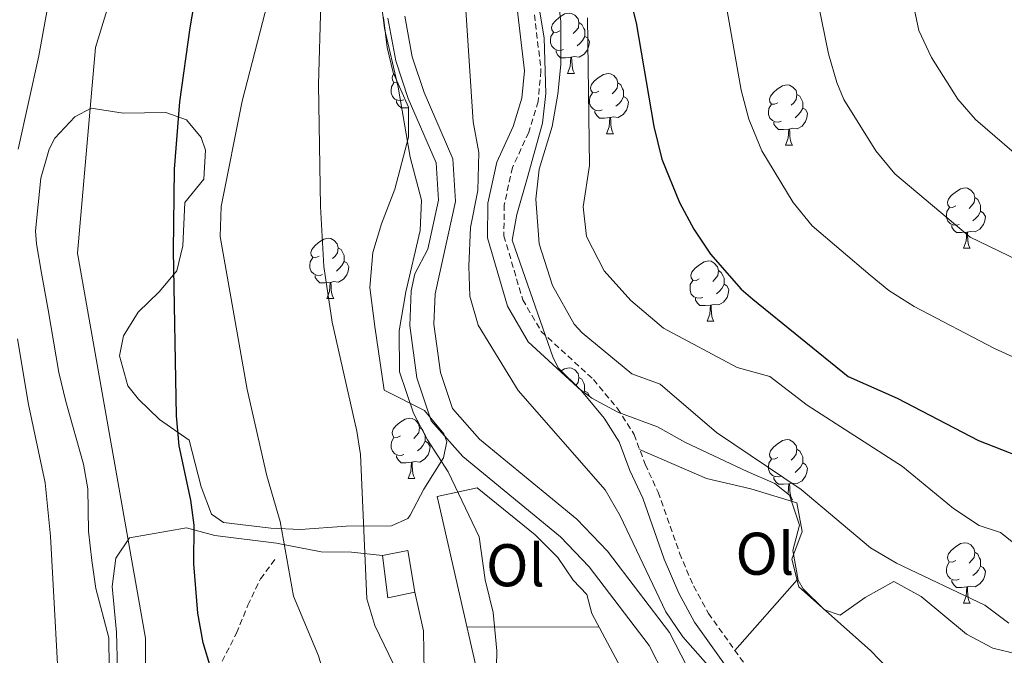
# Model space of a CAD drawing. Units: metres. Extents: x 552005 to 556483, y 4725922 to 4728927.
# Drawn here: x 554215 to 554379, y 4727711 to 4727816 of the extents above; entities that cross this region are included whole.
import ezdxf
from ezdxf.enums import TextEntityAlignment as Align

# ---------------------------------------------------------------- set-up
doc = ezdxf.new("R2010")
doc.units = ezdxf.units.M
doc.header["$MEASUREMENT"] = 0
doc.linetypes.add('TRAZOSX2', pattern=[1.5, 1, -0.5])
for name, color, linetype, lineweight in [('Level 11', 142, 'TRAZOSX2', 13), ('Level 15', 1, 'Continuous', 0), ('Level 21', 19, 'Continuous', 0), ('Level 35', 92, 'Continuous', 0), ('Level 36', 19, 'Continuous', 40), ('Level 37', 92, 'Continuous', 0), ('Level 4', 36, 'Continuous', 30), ('Level 5', 36, 'Continuous', 0), ('Level 51', 144, 'Continuous', 13), ('Level 52', 1, 'Continuous', 13)]:
    doc.layers.add(name, color=color, linetype=linetype, lineweight=lineweight)
doc.styles.add('Arial', font='ARIAL.TTF', dxfattribs={"height": 0.2})

msp = doc.modelspace()

# ---------------------------------------------------------------- linework, layer by layer
at = {"layer": 'Level 11', "color": 142, "linetype": 'Continuous', "lineweight": 13}
for points in [[(554276.67, 4727816.49, 584.16), (554277.98, 4727809.37, 583.94), (554280.04, 4727803.15, 583.7), (554284.66, 4727792.44, 583.26), (554285.08, 4727786.2, 583.04), (554283.28, 4727778.09, 583.08), (554281.15, 4727773.98, 583.1), (554280.53, 4727771.14, 583.12), (554280.3, 4727765.4, 583.08), (554281.47, 4727756.68, 582.86), (554283.85, 4727749.55, 582.64), (554289.12, 4727743.58, 582.36), (554305.34, 4727730.26, 581.82), (554310.1, 4727725.23, 581.88), (554320.07, 4727712.16, 581.74), (554322.69, 4727707.08, 581.64)], [(554279.47, 4727816.79, 584.16), (554280.71, 4727810.07, 583.94), (554282.67, 4727804.15, 583.7), (554287.43, 4727793.11, 583.26), (554287.91, 4727785.99, 583.04), (554284.51, 4727770.63, 583.12), (554284.31, 4727765.59, 583.08), (554285.39, 4727757.59, 582.86), (554287.39, 4727751.59, 582.64), (554291.91, 4727746.47, 582.36), (554308.07, 4727733.19, 581.82), (554313.15, 4727727.83, 581.88), (554323.47, 4727714.31, 581.74), (554326.35, 4727708.71, 581.64)]]:
    msp.add_polyline3d(points, dxfattribs=at)
at = {"layer": 'Level 15', "color": 1, "linetype": 'Continuous', "lineweight": 0}
msp.add_polyline3d([(554275.75, 4727727.11, 589), (554279.95, 4727727.99, 587.75), (554281.15, 4727721.03, 587.99), (554276.63, 4727720.07, 589.15), (554275.75, 4727727.11, 589)], dxfattribs=at)
at = {"layer": 'Level 21', "color": 19, "linetype": 'Continuous', "lineweight": 0}
msp.add_polyline3d([(554345.93, 4727632.58, 584.67), (554346.93, 4727645.13, 584.81), (554346.85, 4727657.8, 585.07), (554346.58, 4727682.21, 584.95), (554345.32, 4727687.52, 585.09), (554343.53, 4727692.47, 585.13), (554340.66, 4727697.82, 585.19), (554327.63, 4727716.06, 585.69), (554325.01, 4727720.88, 585.79), (554322.6, 4727726.52, 585.91), (554319.05, 4727736.64, 586.05), (554316.9, 4727741.25, 586.37), (554315.13, 4727746.04, 586.63), (554312.62, 4727749.97, 586.85), (554308.84, 4727754.5, 587.33), (554299.99, 4727762.66, 587.59), (554296.54, 4727768.58, 587.59), (554293.21, 4727779.93, 587.53), (554293.26, 4727785.74, 587.73), (554294.78, 4727792.55, 587.99), (554297.51, 4727798.48, 588.27), (554298.93, 4727803.16, 588.51), (554299.36, 4727807.72, 588.71), (554298.17, 4727818.1, 588.79)], dxfattribs=at)
at = {"layer": 'Level 21', "color": 19, "linetype": 'TRAZOSX2', "lineweight": 0}
for points in [[(554300.87, 4727818.55, 588.79), (554302.11, 4727807.75, 588.71), (554301.63, 4727802.63, 588.51), (554300.07, 4727797.51, 588.27), (554297.39, 4727791.67, 587.99), (554295.99, 4727785.43, 587.73), (554295.95, 4727780.31, 587.53), (554299.07, 4727769.67, 587.59), (554302.15, 4727764.39, 587.59), (554310.83, 4727756.39, 587.33), (554314.83, 4727751.59, 586.85), (554317.59, 4727747.27, 586.63), (554319.43, 4727742.31, 586.37), (554321.59, 4727737.67, 586.05), (554325.15, 4727727.51, 585.91), (554327.47, 4727722.07, 585.79), (554329.95, 4727717.51, 585.69), (554342.99, 4727699.27, 585.19), (554346.03, 4727693.59, 585.13), (554347.95, 4727688.31, 585.09), (554349.31, 4727682.55, 584.95), (554349.59, 4727657.83, 585.07), (554349.67, 4727645.03, 584.81), (554348.67, 4727632.47, 584.67)], [(554223.01, 4727641.35, 602.8), (554224.47, 4727649.75, 603.72), (554226.15, 4727662.55, 606.16), (554227.43, 4727667.35, 606.32), (554229.33, 4727671.95, 606.85), (554230.67, 4727675.11, 606.84), (554235.19, 4727681.75, 606.3), (554241.94, 4727693.59, 604.95), (554242.95, 4727695.43, 604.58), (554247.03, 4727705.59, 602.08), (554251.51, 4727714.23, 600.3), (554253.36, 4727718.85, 599.52), (554255.47, 4727723.24, 598.45), (554257.87, 4727726.47, 597.1)]]:
    msp.add_polyline3d(points, dxfattribs=at)
at = {"layer": 'Level 35', "color": 92, "linetype": 'Continuous', "lineweight": 0, "ltscale": 0.5}
for points in [[(554297.31, 4727779.59, 593.63), (554298.11, 4727783.83, 593.57), (554299.95, 4727790.23, 595.39), (554302.35, 4727799.03, 596.37), (554302.92, 4727803.98, 596.94), (554302.63, 4727813.22, 597.71), (554301.03, 4727822.79, 597.27)], [(554275.91, 4727816.6, 593.57), (554276.56, 4727811.62, 593.12), (554277.51, 4727807.43, 592.65), (554280.11, 4727801.67, 592.17), (554280.06, 4727796.67, 592.17), (554277.83, 4727788.07, 593.01), (554275.59, 4727782.31, 593.33), (554274.16, 4727777.52, 593.22), (554273.67, 4727771.72, 592.83), (554274.47, 4727765.19, 592.41), (554276.03, 4727754.63, 592.37), (554282.75, 4727751.27, 592.43), (554285.96, 4727747.38, 591.55), (554286.43, 4727746.07, 591.27), (554285.91, 4727743.35, 591.01), (554282.63, 4727738.15, 592.25), (554280.34, 4727733.83, 593.18), (554279.95, 4727733.27, 593.31), (554277.23, 4727732.07, 594.01), (554269.71, 4727731.99, 595.29), (554262.11, 4727731.43, 596.67), (554257.18, 4727731.67, 597.47), (554249.35, 4727732.64, 598.26), (554247.35, 4727733.99, 598.61), (554245.6, 4727738.55, 599.78), (554243.59, 4727746.31, 601.75), (554238.67, 4727749.75, 603.55), (554235.18, 4727753.11, 604.68), (554233.43, 4727755.35, 605.21), (554232.02, 4727760.34, 605.91), (554232.71, 4727763.67, 605.87), (554235.15, 4727767.59, 604.95), (554238.62, 4727770.95, 603.59), (554241.59, 4727774.47, 602.39), (554242.55, 4727778.63, 601.75), (554242.91, 4727785.83, 601.23)], [(554242.91, 4727785.83, 601.23), (554246.06, 4727789.72, 601.2), (554246.35, 4727794.52, 602.75), (554245.63, 4727796.63, 603.47), (554243.15, 4727799.59, 604.57), (554239.75, 4727800.79, 605.57), (554232.67, 4727800.71, 607.77), (554227.31, 4727801.51, 609.85), (554224.63, 4727800.07, 610.89), (554221.3, 4727796.52, 612.35), (554220.35, 4727794.71, 612.57), (554218.94, 4727789.87, 612.55), (554218.05, 4727781.13, 612.44), (554218.23, 4727778.95, 612.43), (554219.09, 4727774.08, 613.01), (554220.19, 4727767.99, 614.15), (554221.95, 4727757.59, 614.93), (554223.12, 4727752.73, 614.73), (554226.06, 4727742.32, 613.1), (554226.79, 4727738.23, 612.45), (554226.87, 4727731.19, 611.89), (554227.41, 4727726.29, 611.03), (554228.11, 4727721.67, 610.21), (554230.27, 4727713.43, 608.85), (554230.34, 4727708.5, 608.06)], [(554381.41, 4727710.7, 593.35), (554377.23, 4727711.75, 592.97), (554372.85, 4727714.07, 592.74), (554365.31, 4727720.31, 592.51), (554360.77, 4727722.81, 592.3), (554355.99, 4727720.15, 591.85), (554351.87, 4727717.19, 591.61), (554349.23, 4727718.07, 591.33), (554345.68, 4727721.6, 591.18), (554344.87, 4727723.03, 591.15), (554343.98, 4727727.97, 591.12), (554345.07, 4727732.15, 592.09), (554343.43, 4727737.19, 593.49), (554340.99, 4727739.11, 594.09), (554336.4, 4727741.1, 594.46), (554326.15, 4727745.91, 593.83), (554321.47, 4727748.55, 593.59), (554314.91, 4727750.95, 595.37), (554310.58, 4727753.32, 595.93), (554308.63, 4727754.71, 596.07), (554305.01, 4727758.28, 596.13), (554304.11, 4727759.99, 595.99), (554297.31, 4727779.59, 593.63)]]:
    msp.add_polyline3d(points, dxfattribs=at)
at = {"layer": 'Level 36', "color": 92, "linetype": 'Continuous', "lineweight": 0}
for points in [[(554305.24, 4727814.36, 0.01), (554304.71, 4727814.1, 0.01), (554304.18, 4727814.15, 0.01), (554303.92, 4727814.52, 0.01), (554303.86, 4727814.95, 0.01), (554304.02, 4727815.47, 0.01), (554304.5, 4727816.06, 0.01), (554305.14, 4727816.59, 0.01), (554306.04, 4727817.18, 0.01), (554306.78, 4727817.34, 0.01), (554307.21, 4727817.28, 0.01), (554307.74, 4727816.97, 0.01), (554308.27, 4727816.38, 0.01), (554308.43, 4727815.74, 0.01), (554308.32, 4727814.89, 0.01), (554307.89, 4727814.36, 0.01), (554307.47, 4727813.94, 0.01)], [(554308.43, 4727815.74, 0.01), (554308.9, 4727815.43, 0.01), (554309.22, 4727814.79, 0.01), (554309.38, 4727814.47, 0.01), (554309.38, 4727813.89, 0.01), (554309.38, 4727813.46, 0.01), (554309.01, 4727812.77, 0.01), (554308.59, 4727812.29, 0.01), (554308.11, 4727811.87, 0.01)], [(554305.83, 4727811.28, 0.01), (554305.4, 4727811.12, 0.01), (554304.82, 4727811.18, 0.01), (554304.34, 4727811.39, 0.01), (554303.92, 4727811.82, 0.01), (554303.7, 4727812.4, 0.01), (554303.7, 4727812.82, 0.01), (554303.76, 4727813.41, 0.01), (554304.18, 4727814.1, 0.01)], [(554309.38, 4727813.46, 0.01), (554309.83, 4727813.21, 0.01), (554310.18, 4727812.6, 0.01), (554310.07, 4727811.87, 0.01), (554309.86, 4727811.23, 0.01), (554309.27, 4727810.49, 0.01), (554308.48, 4727810.01, 0.01), (554307.63, 4727810.12, 0.01), (554307.2, 4727809.99, 0.01)], [(554307.09, 4727809.99, 0.01), (554306.2, 4727809.9, 0.01), (554305.35, 4727809.9, 0.01), (554304.93, 4727810.33, 0.01), (554304.61, 4727810.81, 0.01), (554304.61, 4727811.12, 0.01)], [(554306.54, 4727807.3, 0.01), (554306.98, 4727808.46, 0.01), (554307.09, 4727809.99, 0.01), (554307.2, 4727809.99, 0.01), (554307.23, 4727809.4, 0.01), (554307.27, 4727808.72, 0.01), (554307.34, 4727808.1, 0.01), (554307.45, 4727807.7, 0.01), (554307.67, 4727807.3, 0.01)], [(554278.26, 4727805.77, 0.01), (554278.2, 4727805.74, 0.01), (554277.67, 4727805.8, 0.01), (554277.4, 4727806.17, 0.01), (554277.35, 4727806.6, 0.01), (554277.51, 4727807.12, 0.01), (554277.6, 4727807.23, 0.01)], [(554306.54, 4727807.3, 0.01), (554307.67, 4727807.3, 0.01)], [(554311.72, 4727804.33, 0.01), (554311.19, 4727804.06, 0.01), (554310.66, 4727804.12, 0.01), (554310.39, 4727804.49, 0.01), (554310.34, 4727804.91, 0.01), (554310.5, 4727805.43, 0.01), (554310.98, 4727806.03, 0.01), (554311.61, 4727806.56, 0.01), (554312.51, 4727807.14, 0.01), (554313.26, 4727807.3, 0.01), (554313.68, 4727807.25, 0.01), (554314.21, 4727806.93, 0.01), (554314.74, 4727806.35, 0.01), (554314.9, 4727805.71, 0.01), (554314.79, 4727804.86, 0.01), (554314.37, 4727804.33, 0.01), (554313.95, 4727803.9, 0.01)], [(554279.31, 4727802.93, 0.01), (554278.89, 4727802.77, 0.01), (554278.3, 4727802.83, 0.01), (554277.83, 4727803.04, 0.01), (554277.4, 4727803.46, 0.01), (554277.19, 4727804.05, 0.01), (554277.19, 4727804.47, 0.01), (554277.24, 4727805.06, 0.01), (554277.67, 4727805.74, 0.01)], [(554314.9, 4727805.71, 0.01), (554315.38, 4727805.39, 0.01), (554315.69, 4727804.75, 0.01), (554315.85, 4727804.43, 0.01), (554315.85, 4727803.85, 0.01), (554315.85, 4727803.43, 0.01), (554315.48, 4727802.74, 0.01), (554315.06, 4727802.26, 0.01), (554314.58, 4727801.84, 0.01)], [(554341.49, 4727802.42, 0.01), (554340.96, 4727802.16, 0.01), (554340.43, 4727802.21, 0.01), (554340.16, 4727802.58, 0.01), (554340.11, 4727803.01, 0.01), (554340.27, 4727803.53, 0.01), (554340.75, 4727804.12, 0.01), (554341.38, 4727804.65, 0.01), (554342.28, 4727805.24, 0.01), (554343.03, 4727805.4, 0.01), (554343.45, 4727805.34, 0.01), (554343.98, 4727805.03, 0.01), (554344.51, 4727804.44, 0.01), (554344.67, 4727803.8, 0.01), (554344.56, 4727802.95, 0.01), (554344.14, 4727802.42, 0.01), (554343.72, 4727802, 0.01)], [(554312.3, 4727801.25, 0.01), (554311.88, 4727801.09, 0.01), (554311.29, 4727801.15, 0.01), (554310.82, 4727801.36, 0.01), (554310.39, 4727801.78, 0.01), (554310.18, 4727802.37, 0.01), (554310.18, 4727802.79, 0.01), (554310.23, 4727803.37, 0.01), (554310.66, 4727804.06, 0.01)], [(554315.85, 4727803.43, 0.01), (554316.31, 4727803.18, 0.01), (554316.65, 4727802.56, 0.01), (554316.54, 4727801.84, 0.01), (554316.33, 4727801.2, 0.01), (554315.75, 4727800.46, 0.01), (554314.95, 4727799.98, 0.01), (554314.1, 4727800.08, 0.01), (554313.67, 4727799.95, 0.01)], [(554344.67, 4727803.8, 0.01), (554345.15, 4727803.49, 0.01), (554345.46, 4727802.85, 0.01), (554345.62, 4727802.53, 0.01), (554345.62, 4727801.95, 0.01), (554345.62, 4727801.52, 0.01), (554345.25, 4727800.83, 0.01), (554344.83, 4727800.35, 0.01), (554344.35, 4727799.93, 0.01)], [(554280.11, 4727801.59, 0.01), (554279.68, 4727801.55, 0.01), (554278.84, 4727801.55, 0.01), (554278.41, 4727801.98, 0.01), (554278.09, 4727802.46, 0.01), (554278.09, 4727802.77, 0.01)], [(554342.07, 4727799.34, 0.01), (554341.65, 4727799.18, 0.01), (554341.06, 4727799.24, 0.01), (554340.59, 4727799.45, 0.01), (554340.16, 4727799.88, 0.01), (554339.95, 4727800.46, 0.01), (554339.95, 4727800.88, 0.01), (554340, 4727801.47, 0.01), (554340.43, 4727802.16, 0.01)], [(554345.62, 4727801.52, 0.01), (554346.08, 4727801.27, 0.01), (554346.42, 4727800.66, 0.01), (554346.31, 4727799.93, 0.01), (554346.1, 4727799.29, 0.01), (554345.52, 4727798.55, 0.01), (554344.72, 4727798.07, 0.01), (554343.87, 4727798.18, 0.01), (554343.44, 4727798.05, 0.01)], [(554313.56, 4727799.95, 0.01), (554312.67, 4727799.87, 0.01), (554311.83, 4727799.87, 0.01), (554311.4, 4727800.3, 0.01), (554311.08, 4727800.77, 0.01), (554311.08, 4727801.09, 0.01)], [(554313.02, 4727797.27, 0.01), (554313.45, 4727798.43, 0.01), (554313.56, 4727799.95, 0.01), (554313.67, 4727799.95, 0.01), (554313.71, 4727799.37, 0.01), (554313.74, 4727798.68, 0.01), (554313.81, 4727798.07, 0.01), (554313.93, 4727797.67, 0.01), (554314.14, 4727797.27, 0.01)], [(554280.03, 4727798.95, 0.01), (554280.09, 4727799.1, 0.01)], [(554280.03, 4727798.95, 0.01), (554280.08, 4727798.95, 0.01)], [(554343.33, 4727798.05, 0.01), (554342.44, 4727797.96, 0.01), (554341.6, 4727797.96, 0.01), (554341.17, 4727798.39, 0.01), (554340.85, 4727798.87, 0.01), (554340.85, 4727799.18, 0.01)], [(554342.79, 4727795.36, 0.01), (554343.22, 4727796.52, 0.01), (554343.33, 4727798.05, 0.01), (554343.44, 4727798.05, 0.01), (554343.48, 4727797.46, 0.01), (554343.51, 4727796.78, 0.01), (554343.58, 4727796.16, 0.01), (554343.7, 4727795.76, 0.01), (554343.91, 4727795.36, 0.01)], [(554313.02, 4727797.27, 0.01), (554314.14, 4727797.27, 0.01)], [(554342.79, 4727795.36, 0.01), (554343.91, 4727795.36, 0.01)], [(554371.07, 4727785.28, 0.01), (554370.53, 4727785.01, 0.01), (554370.01, 4727785.07, 0.01), (554369.74, 4727785.44, 0.01), (554369.69, 4727785.86, 0.01), (554369.85, 4727786.38, 0.01), (554370.33, 4727786.98, 0.01), (554370.96, 4727787.51, 0.01), (554371.86, 4727788.09, 0.01), (554372.61, 4727788.25, 0.01), (554373.03, 4727788.2, 0.01), (554373.56, 4727787.88, 0.01), (554374.09, 4727787.3, 0.01), (554374.25, 4727786.66, 0.01), (554374.14, 4727785.81, 0.01), (554373.71, 4727785.28, 0.01), (554373.29, 4727784.85, 0.01)], [(554374.25, 4727786.66, 0.01), (554374.73, 4727786.34, 0.01), (554375.04, 4727785.7, 0.01), (554375.2, 4727785.38, 0.01), (554375.2, 4727784.8, 0.01), (554375.2, 4727784.38, 0.01), (554374.83, 4727783.69, 0.01), (554374.41, 4727783.21, 0.01), (554373.93, 4727782.79, 0.01)], [(554371.65, 4727782.2, 0.01), (554371.23, 4727782.04, 0.01), (554370.64, 4727782.1, 0.01), (554370.17, 4727782.31, 0.01), (554369.74, 4727782.73, 0.01), (554369.53, 4727783.32, 0.01), (554369.53, 4727783.74, 0.01), (554369.58, 4727784.32, 0.01), (554370.01, 4727785.01, 0.01)], [(554375.2, 4727784.38, 0.01), (554375.65, 4727784.13, 0.01), (554376, 4727783.51, 0.01), (554375.89, 4727782.79, 0.01), (554375.68, 4727782.15, 0.01), (554375.09, 4727781.41, 0.01), (554374.3, 4727780.93, 0.01), (554373.45, 4727781.03, 0.01), (554373.02, 4727780.9, 0.01)], [(554372.91, 4727780.9, 0.01), (554372.02, 4727780.82, 0.01), (554371.17, 4727780.82, 0.01), (554370.75, 4727781.25, 0.01), (554370.43, 4727781.72, 0.01), (554370.43, 4727782.04, 0.01)], [(554265.23, 4727776.93, 0.01), (554264.7, 4727776.66, 0.01), (554264.17, 4727776.72, 0.01), (554263.9, 4727777.09, 0.01), (554263.85, 4727777.51, 0.01), (554264.01, 4727778.03, 0.01), (554264.49, 4727778.63, 0.01), (554265.12, 4727779.16, 0.01), (554266.02, 4727779.74, 0.01), (554266.77, 4727779.9, 0.01), (554267.19, 4727779.85, 0.01), (554267.72, 4727779.53, 0.01), (554268.25, 4727778.95, 0.01), (554268.41, 4727778.31, 0.01), (554268.3, 4727777.46, 0.01), (554267.88, 4727776.93, 0.01), (554267.46, 4727776.5, 0.01)], [(554372.37, 4727778.22, 0.01), (554372.8, 4727779.38, 0.01), (554372.91, 4727780.9, 0.01), (554373.02, 4727780.9, 0.01), (554373.05, 4727780.32, 0.01), (554373.09, 4727779.63, 0.01), (554373.16, 4727779.02, 0.01), (554373.27, 4727778.62, 0.01), (554373.49, 4727778.22, 0.01)], [(554268.41, 4727778.31, 0.01), (554268.89, 4727777.99, 0.01), (554269.2, 4727777.35, 0.01), (554269.36, 4727777.03, 0.01), (554269.36, 4727776.45, 0.01), (554269.36, 4727776.03, 0.01), (554268.99, 4727775.34, 0.01), (554268.57, 4727774.86, 0.01), (554268.09, 4727774.44, 0.01)], [(554372.37, 4727778.22, 0.01), (554373.49, 4727778.22, 0.01)], [(554265.81, 4727773.85, 0.01), (554265.39, 4727773.69, 0.01), (554264.8, 4727773.75, 0.01), (554264.33, 4727773.96, 0.01), (554263.9, 4727774.38, 0.01), (554263.69, 4727774.97, 0.01), (554263.69, 4727775.39, 0.01), (554263.74, 4727775.97, 0.01), (554264.17, 4727776.66, 0.01)], [(554269.36, 4727776.03, 0.01), (554269.82, 4727775.78, 0.01), (554270.16, 4727775.16, 0.01), (554270.05, 4727774.44, 0.01), (554269.84, 4727773.8, 0.01), (554269.26, 4727773.06, 0.01), (554268.46, 4727772.58, 0.01), (554267.61, 4727772.68, 0.01), (554267.18, 4727772.55, 0.01)], [(554328.43, 4727773.14, 0.01), (554327.9, 4727772.87, 0.01), (554327.37, 4727772.93, 0.01), (554327.1, 4727773.3, 0.01), (554327.05, 4727773.72, 0.01), (554327.21, 4727774.24, 0.01), (554327.69, 4727774.84, 0.01), (554328.32, 4727775.37, 0.01), (554329.22, 4727775.95, 0.01), (554329.97, 4727776.11, 0.01), (554330.39, 4727776.06, 0.01), (554330.92, 4727775.74, 0.01), (554331.45, 4727775.16, 0.01), (554331.61, 4727774.52, 0.01), (554331.5, 4727773.67, 0.01), (554331.08, 4727773.14, 0.01), (554330.66, 4727772.71, 0.01)], [(554267.07, 4727772.55, 0.01), (554266.18, 4727772.47, 0.01), (554265.34, 4727772.47, 0.01), (554264.91, 4727772.9, 0.01), (554264.59, 4727773.37, 0.01), (554264.59, 4727773.69, 0.01)], [(554331.61, 4727774.52, 0.01), (554332.09, 4727774.2, 0.01), (554332.4, 4727773.56, 0.01), (554332.56, 4727773.24, 0.01), (554332.56, 4727772.66, 0.01), (554332.56, 4727772.24, 0.01), (554332.19, 4727771.55, 0.01), (554331.77, 4727771.07, 0.01), (554331.29, 4727770.65, 0.01)], [(554266.53, 4727769.87, 0.01), (554266.96, 4727771.03, 0.01), (554267.07, 4727772.55, 0.01), (554267.18, 4727772.55, 0.01), (554267.22, 4727771.97, 0.01), (554267.25, 4727771.28, 0.01), (554267.32, 4727770.67, 0.01), (554267.44, 4727770.27, 0.01), (554267.65, 4727769.87, 0.01)], [(554329.01, 4727770.06, 0.01), (554328.59, 4727769.9, 0.01), (554328, 4727769.96, 0.01), (554327.53, 4727770.17, 0.01), (554327.1, 4727770.59, 0.01), (554326.89, 4727771.18, 0.01), (554326.89, 4727771.6, 0.01), (554326.94, 4727772.18, 0.01), (554327.37, 4727772.87, 0.01)], [(554332.56, 4727772.24, 0.01), (554333.02, 4727771.99, 0.01), (554333.36, 4727771.37, 0.01), (554333.25, 4727770.65, 0.01), (554333.04, 4727770.01, 0.01), (554332.46, 4727769.27, 0.01), (554331.66, 4727768.79, 0.01), (554330.81, 4727768.89, 0.01), (554330.38, 4727768.76, 0.01)], [(554266.53, 4727769.87, 0.01), (554267.65, 4727769.87, 0.01)], [(554330.27, 4727768.76, 0.01), (554329.38, 4727768.68, 0.01), (554328.54, 4727768.68, 0.01), (554328.11, 4727769.11, 0.01), (554327.79, 4727769.58, 0.01), (554327.79, 4727769.9, 0.01)], [(554329.73, 4727766.08, 0.01), (554330.16, 4727767.24, 0.01), (554330.27, 4727768.76, 0.01), (554330.38, 4727768.76, 0.01), (554330.42, 4727768.18, 0.01), (554330.45, 4727767.49, 0.01), (554330.52, 4727766.88, 0.01), (554330.64, 4727766.48, 0.01), (554330.85, 4727766.08, 0.01)], [(554329.73, 4727766.08, 0.01), (554330.85, 4727766.08, 0.01)], [(554221.07, 4727762.76, 0.01), (554221.05, 4727762.83, 0.01), (554221.05, 4727762.9, 0.01)], [(554305.48, 4727757.82, 0.01), (554306.03, 4727758.18, 0.01), (554306.78, 4727758.34, 0.01), (554307.21, 4727758.29, 0.01), (554307.73, 4727757.98, 0.01), (554308.27, 4727757.39, 0.01), (554308.43, 4727756.75, 0.01), (554308.31, 4727755.9, 0.01), (554307.92, 4727755.41, 0.01)], [(554308.43, 4727756.75, 0.01), (554308.9, 4727756.43, 0.01), (554309.21, 4727755.79, 0.01), (554309.37, 4727755.47, 0.01), (554309.37, 4727754.89, 0.01), (554309.37, 4727754.47, 0.01), (554309.26, 4727754.26, 0.01)], [(554309.37, 4727754.47, 0.01), (554309.83, 4727754.22, 0.01), (554310.17, 4727753.61, 0.01)], [(554278.73, 4727747.02, 0.01), (554278.2, 4727746.75, 0.01), (554277.67, 4727746.81, 0.01), (554277.4, 4727747.18, 0.01), (554277.35, 4727747.6, 0.01), (554277.51, 4727748.12, 0.01), (554277.99, 4727748.72, 0.01), (554278.62, 4727749.25, 0.01), (554279.52, 4727749.83, 0.01), (554280.27, 4727749.99, 0.01), (554280.69, 4727749.94, 0.01), (554281.22, 4727749.62, 0.01), (554281.75, 4727749.04, 0.01), (554281.91, 4727748.4, 0.01), (554281.8, 4727747.55, 0.01), (554281.38, 4727747.02, 0.01), (554280.96, 4727746.59, 0.01)], [(554281.91, 4727748.4, 0.01), (554282.39, 4727748.08, 0.01), (554282.7, 4727747.44, 0.01), (554282.86, 4727747.12, 0.01), (554282.86, 4727746.54, 0.01), (554282.86, 4727746.12, 0.01), (554282.49, 4727745.43, 0.01), (554282.07, 4727744.95, 0.01), (554281.59, 4727744.53, 0.01)], [(554279.31, 4727743.94, 0.01), (554278.89, 4727743.78, 0.01), (554278.3, 4727743.84, 0.01), (554277.83, 4727744.05, 0.01), (554277.4, 4727744.47, 0.01), (554277.19, 4727745.06, 0.01), (554277.19, 4727745.48, 0.01), (554277.24, 4727746.06, 0.01), (554277.67, 4727746.75, 0.01)], [(554282.86, 4727746.12, 0.01), (554283.32, 4727745.87, 0.01), (554283.66, 4727745.25, 0.01), (554283.55, 4727744.53, 0.01), (554283.34, 4727743.89, 0.01), (554282.76, 4727743.15, 0.01), (554281.96, 4727742.67, 0.01), (554281.11, 4727742.77, 0.01), (554280.68, 4727742.64, 0.01)], [(554341.49, 4727743.43, 0.01), (554340.96, 4727743.16, 0.01), (554340.43, 4727743.22, 0.01), (554340.16, 4727743.59, 0.01), (554340.11, 4727744.01, 0.01), (554340.27, 4727744.53, 0.01), (554340.75, 4727745.13, 0.01), (554341.38, 4727745.66, 0.01), (554342.28, 4727746.24, 0.01), (554343.03, 4727746.4, 0.01), (554343.45, 4727746.35, 0.01), (554343.98, 4727746.03, 0.01), (554344.51, 4727745.45, 0.01), (554344.67, 4727744.81, 0.01), (554344.56, 4727743.96, 0.01), (554344.14, 4727743.43, 0.01), (554343.72, 4727743, 0.01)], [(554386.99, 4727706.15, 588.97), (554375.59, 4727703.59, 587.33), (554373.87, 4727700.47, 587.03), (554371.43, 4727697.91, 586.83), (554364.39, 4727703.59, 586.43), (554356.91, 4727711.35, 586.25), (554344.99, 4727721.91, 586.25), (554343.83, 4727726.55, 586.67), (554345.55, 4727731.11, 586.69), (554344.63, 4727735.91, 586.65), (554336.99, 4727738.23, 586.43), (554329.63, 4727739.91, 586.41), (554318.51, 4727744.78, 586.19)], [(554344.67, 4727744.81, 0.01), (554345.15, 4727744.49, 0.01), (554345.46, 4727743.85, 0.01), (554345.62, 4727743.53, 0.01), (554345.62, 4727742.95, 0.01), (554345.62, 4727742.53, 0.01), (554345.25, 4727741.84, 0.01), (554344.83, 4727741.36, 0.01), (554344.35, 4727740.94, 0.01)], [(554280.57, 4727742.64, 0.01), (554279.68, 4727742.56, 0.01), (554278.84, 4727742.56, 0.01), (554278.41, 4727742.99, 0.01), (554278.09, 4727743.46, 0.01), (554278.09, 4727743.78, 0.01)], [(554280.03, 4727739.96, 0.01), (554280.46, 4727741.12, 0.01), (554280.57, 4727742.64, 0.01), (554280.68, 4727742.64, 0.01), (554280.72, 4727742.06, 0.01), (554280.75, 4727741.37, 0.01), (554280.82, 4727740.76, 0.01), (554280.94, 4727740.36, 0.01), (554281.15, 4727739.96, 0.01)], [(554342.07, 4727740.35, 0.01), (554341.65, 4727740.19, 0.01), (554341.06, 4727740.25, 0.01), (554340.59, 4727740.46, 0.01), (554340.16, 4727740.88, 0.01), (554339.95, 4727741.47, 0.01), (554339.95, 4727741.89, 0.01), (554340, 4727742.47, 0.01), (554340.43, 4727743.16, 0.01)], [(554345.62, 4727742.53, 0.01), (554346.08, 4727742.28, 0.01), (554346.42, 4727741.66, 0.01), (554346.31, 4727740.94, 0.01), (554346.1, 4727740.3, 0.01), (554345.52, 4727739.56, 0.01), (554344.72, 4727739.08, 0.01), (554343.87, 4727739.18, 0.01), (554343.44, 4727739.05, 0.01)], [(554280.03, 4727739.96, 0.01), (554281.15, 4727739.96, 0.01)], [(554343.33, 4727739.05, 0.01), (554342.44, 4727738.97, 0.01), (554341.6, 4727738.97, 0.01), (554341.17, 4727739.4, 0.01), (554340.85, 4727739.87, 0.01), (554340.85, 4727740.19, 0.01)], [(554343.17, 4727737.39, 0.01), (554343.22, 4727737.53, 0.01), (554343.33, 4727739.05, 0.01), (554343.44, 4727739.05, 0.01), (554343.48, 4727738.47, 0.01), (554343.51, 4727737.78, 0.01), (554343.58, 4727737.17, 0.01), (554343.7, 4727736.77, 0.01), (554343.91, 4727736.37, 0.01)], [(554285.23, 4727735.27, 585.07), (554284.83, 4727736.95, 585.07), (554291.51, 4727738.39, 584.13), (554301.15, 4727730.55, 583.27), (554304.91, 4727726.79, 583.13), (554307.47, 4727723.03, 582.97), (554309.71, 4727720.63, 582.67), (554310.59, 4727717.51, 582.47), (554315.35, 4727708.55, 582.45), (554316.43, 4727705.43, 582.49), (554321.71, 4727693.59, 582.45), (554322.27, 4727689.83, 582.37), (554321.43, 4727682.39, 582.39), (554321.35, 4727677.99, 582.17), (554319.59, 4727674.87, 582.09), (554316.11, 4727671.67, 582.05), (554311.91, 4727668.71, 581.97), (554304.43, 4727665.83, 582.77), (554299.95, 4727663.35, 583.89), (554296.27, 4727661.91, 584.97), (554291.83, 4727659.43, 585.19), (554288.31, 4727655.59, 585.67), (554286.03, 4727651.43, 585.87), (554281.11, 4727635.11, 585.85)], [(554343.7, 4727736.37, 0.01), (554343.91, 4727736.37, 0.01)], [(554302.55, 4727463.11, 585.59), (554288.11, 4727484.71, 586.17), (554277.31, 4727502.71, 586.47), (554273.71, 4727511.03, 586.67), (554270.39, 4727522.55, 586.69), (554265.31, 4727538.31, 586.53), (554264.47, 4727548.31, 586.27), (554264.19, 4727577.11, 585.69), (554265.35, 4727589.75, 585.73), (554266.23, 4727597.19, 586.31), (554266.95, 4727604.31, 586.33), (554268.11, 4727626.63, 586.67), (554270.55, 4727634.71, 586.87), (554272.35, 4727644.07, 586.77), (554277.23, 4727652.87, 586.67), (554282.75, 4727666.39, 586.73), (554287.51, 4727676.07, 586.61), (554290.95, 4727685.91, 585.89), (554291.91, 4727690.39, 585.29), (554292.31, 4727695.43, 585.25), (554291.55, 4727707.59, 584.91), (554285.23, 4727735.27, 585.07)], [(554231.87, 4727701.99, 606.09), (554231.51, 4727714.39, 605.61), (554230.83, 4727721.99, 605.23), (554231.43, 4727726.71, 604.95), (554233.71, 4727730.07, 604.13), (554243.19, 4727731.75, 602.57), (554247.87, 4727730.47, 600.45), (554258.11, 4727729.19, 595.65), (554265.55, 4727727.75, 594.27), (554270.59, 4727727.67, 591.71), (554275.75, 4727727.11, 589.49)], [(554371.06, 4727726.28, 0.01), (554370.53, 4727726.02, 0.01), (554370, 4727726.08, 0.01), (554369.74, 4727726.44, 0.01), (554369.68, 4727726.87, 0.01), (554369.84, 4727727.39, 0.01), (554370.32, 4727727.98, 0.01), (554370.96, 4727728.52, 0.01), (554371.86, 4727729.1, 0.01), (554372.6, 4727729.26, 0.01), (554373.03, 4727729.2, 0.01), (554373.56, 4727728.89, 0.01), (554374.09, 4727728.3, 0.01), (554374.25, 4727727.66, 0.01), (554374.14, 4727726.82, 0.01), (554373.71, 4727726.28, 0.01), (554373.29, 4727725.86, 0.01)], [(554374.25, 4727727.66, 0.01), (554374.72, 4727727.35, 0.01), (554375.04, 4727726.71, 0.01), (554375.2, 4727726.39, 0.01), (554375.2, 4727725.81, 0.01), (554375.2, 4727725.38, 0.01), (554374.83, 4727724.7, 0.01), (554374.41, 4727724.22, 0.01), (554373.93, 4727723.8, 0.01)], [(554371.65, 4727723.2, 0.01), (554371.22, 4727723.04, 0.01), (554370.64, 4727723.1, 0.01), (554370.16, 4727723.32, 0.01), (554369.74, 4727723.74, 0.01), (554369.52, 4727724.32, 0.01), (554369.52, 4727724.74, 0.01), (554369.58, 4727725.33, 0.01), (554370, 4727726.02, 0.01)], [(554375.2, 4727725.38, 0.01), (554375.65, 4727725.14, 0.01), (554376, 4727724.52, 0.01), (554375.89, 4727723.8, 0.01), (554375.68, 4727723.16, 0.01), (554375.09, 4727722.42, 0.01), (554374.3, 4727721.94, 0.01), (554373.45, 4727722.04, 0.01), (554373.02, 4727721.91, 0.01)], [(554334.35, 4727711.35, 585.87), (554344.7, 4727723.08, 586.59)], [(554372.91, 4727721.91, 0.01), (554372.02, 4727721.82, 0.01), (554371.17, 4727721.82, 0.01), (554370.75, 4727722.26, 0.01), (554370.43, 4727722.73, 0.01), (554370.43, 4727723.04, 0.01)], [(554281.15, 4727721.03, 589.03), (554282.55, 4727714.63, 588.95), (554282.79, 4727700.87, 588.93)], [(554372.36, 4727719.22, 0.01), (554372.8, 4727720.38, 0.01), (554372.91, 4727721.91, 0.01), (554373.02, 4727721.91, 0.01), (554373.05, 4727721.32, 0.01), (554373.09, 4727720.64, 0.01), (554373.16, 4727720.02, 0.01), (554373.27, 4727719.62, 0.01), (554373.49, 4727719.22, 0.01)], [(554372.36, 4727719.22, 0.01), (554373.49, 4727719.22, 0.01)], [(554289.8, 4727715.26, 584.79), (554311.8, 4727715.22, 583.07)]]:
    msp.add_polyline3d(points, dxfattribs=at)
at = {"layer": 'Level 4', "color": 36, "linetype": 'Continuous', "lineweight": 30}
for points in [[(554311.59, 4727840.33, 600.01), (554317.91, 4727815.69, 600.01), (554320.87, 4727798.47, 600.01), (554322.19, 4727793.03, 600.01), (554325.15, 4727785.83, 600.01), (554327.55, 4727781.42, 600.01), (554330.29, 4727777.26, 600.01), (554335.41, 4727771.44, 600.01), (554337.31, 4727769.75, 600.01), (554353.21, 4727756.88, 600.01), (554361.31, 4727753.27, 600.01), (554374.83, 4727746.24, 600.01), (554395.79, 4727738.07, 600.01)], [(554230.27, 4727636.95, 600.01), (554233.63, 4727642.31, 600.01), (554236.76, 4727646.23, 600.01), (554247.07, 4727653.35, 600.01), (554250.75, 4727656.95, 600.01), (554253.51, 4727661.35, 600.01), (554254.71, 4727667.11, 600.01), (554254.71, 4727673.59, 600.01), (554254.23, 4727679.51, 600.01), (554249.79, 4727699.95, 600.01), (554245.95, 4727712.63, 600.01), (554245.05, 4727717.55, 600.01), (554244.39, 4727725.75, 600.01), (554244.43, 4727732.15, 600.01), (554243.91, 4727736.31, 600.01), (554241.95, 4727745.35, 600.01), (554241.53, 4727750.34, 600.01), (554240.99, 4727777.83, 600.01), (554241.16, 4727791.39, 600.01), (554242.08, 4727802.56, 600.01), (554243.79, 4727814.87, 600.01), (554245.39, 4727824.31, 600.01)]]:
    msp.add_polyline3d(points, dxfattribs=at)
at = {"layer": 'Level 5', "color": 36, "linetype": 'Continuous', "lineweight": 0}
for points in [[(554215.44, 4727649.89, 605.01), (554225.95, 4727658.23, 605.01), (554230.11, 4727661.11, 605.01), (554233.14, 4727665.08, 605.01), (554234.83, 4727670.01, 605.01), (554235.88, 4727676.3, 605.01), (554236.35, 4727688.83, 605.01), (554236.38, 4727713.4, 605.01), (554225.07, 4727777.43, 605.01), (554228.03, 4727811.59, 605.01), (554243.33, 4727861.48, 605.01)], [(554267.55, 4727640.86, 590.01), (554270.84, 4727650.62, 590.01), (554279.51, 4727668.75, 590.01), (554280.98, 4727673.55, 590.01), (554281.75, 4727677.59, 590.01), (554282.16, 4727682.59, 590.01), (554281.63, 4727694.25, 590.01), (554280.55, 4727701.03, 590.01), (554279.13, 4727705.84, 590.01), (554274.47, 4727715.51, 590.01), (554273.15, 4727719.91, 590.01), (554272.13, 4727743.94, 590.01), (554271.51, 4727747.83, 590.01), (554267.41, 4727765.92, 590.01), (554265.99, 4727775.2, 590.01), (554265.44, 4727785.18, 590.01), (554265.11, 4727805.43, 590.01), (554265.87, 4727832.55, 590.01)], [(554345.45, 4727832.59, 610.01), (554349.89, 4727810.56, 610.01), (554351.28, 4727805.77, 610.01), (554352.46, 4727802.98, 610.01), (554357.76, 4727794.45, 610.01), (554360.94, 4727790.61, 610.01), (554373.47, 4727780.08, 610.01), (554389.32, 4727772.39, 610.01)], [(554252.03, 4727642.55, 595.01), (554256.91, 4727648.15, 595.01), (554260.63, 4727651.51, 595.01), (554263.95, 4727655.43, 595.01), (554269.27, 4727664.63, 595.01), (554270.86, 4727669.48, 595.01), (554271.66, 4727674.43, 595.01), (554271.91, 4727679.99, 595.01), (554271.69, 4727684.98, 595.01), (554270.45, 4727692.11, 595.01), (554265.11, 4727710.46, 595.01), (554260.99, 4727720.39, 595.01), (554258.75, 4727732.79, 595.01), (554256.51, 4727740.39, 595.01), (554253.27, 4727754.71, 595.01), (554248.79, 4727780.15, 595.01), (554248.95, 4727785.14, 595.01), (554252.45, 4727802.7, 595.01), (554259.58, 4727830.4, 595.01)], [(554361.94, 4727828.63, 615.01), (554364.93, 4727814.44, 615.01), (554367.03, 4727809.92, 615.01), (554371.44, 4727803.04, 615.01), (554374.35, 4727799.61, 615.01), (554383.6, 4727791.67, 615.01)], [(554304.11, 4727826.63, 590.01), (554305.43, 4727815.91, 590.01), (554305.43, 4727808.79, 590.01), (554304.93, 4727803.82, 590.01), (554303.99, 4727798.47, 590.01), (554301.79, 4727791.35, 590.01), (554301.25, 4727786.36, 590.01), (554301.83, 4727778.96, 590.01), (554304.05, 4727772.01, 590.01), (554307.64, 4727765.58, 590.01), (554308.95, 4727764.15, 590.01), (554317.23, 4727757.35, 590.01), (554321.93, 4727755.61, 590.01), (554331.27, 4727747.59, 590.01), (554345.39, 4727738.08, 590.01), (554356.91, 4727728.39, 590.01), (554361.21, 4727725.84, 590.01), (554375.91, 4727718.87, 590.01), (554379.91, 4727715.86, 590.01)], [(554215.21, 4727794.72, 610.01), (554218.62, 4727810.24, 610.01), (554221.23, 4727824.63, 610.01)], [(554289.15, 4727824.63, 585.01), (554290.83, 4727799.27, 585.01), (554291.79, 4727794.15, 585.01), (554291.59, 4727787.83, 585.01), (554290.39, 4727781.67, 585.01), (554290.11, 4727775.27, 585.01), (554290.27, 4727770.23, 585.01), (554291.65, 4727765.41, 585.01), (554298.31, 4727754.55, 585.01), (554312.79, 4727738.07, 585.01), (554315.27, 4727733.73, 585.01), (554322.87, 4727717.75, 585.01), (554325.67, 4727713.61, 585.01), (554342.27, 4727694.81, 585.01), (554346.59, 4727693.91, 585.01), (554357.99, 4727685.83, 585.01), (554366.59, 4727678.39, 585.01)], [(554294.67, 4727706.07, 585.01), (554294.75, 4727711.27, 585.01), (554294.15, 4727717.67, 585.01), (554292.83, 4727723.11, 585.01), (554291.83, 4727730.23, 585.01), (554286.67, 4727741.03, 585.01), (554283.23, 4727746.39, 585.01), (554280.92, 4727750.81, 585.01), (554278.59, 4727757.67, 585.01), (554278.55, 4727764.47, 585.01), (554279.63, 4727770.95, 585.01), (554282.03, 4727781.19, 585.01), (554282.22, 4727786.2, 585.01), (554280.35, 4727793.35, 585.01), (554278.35, 4727805.03, 585.01), (554276.11, 4727814.79, 585.01), (554275.43, 4727820.23, 585.01)], [(554332.9, 4727818.66, 605.01), (554335.38, 4727804.52, 605.01), (554336.66, 4727799.7, 605.01), (554338.81, 4727794.4, 605.01), (554344.05, 4727785.83, 605.01), (554347.19, 4727781.94, 605.01), (554356.85, 4727773.75, 605.01), (554359.95, 4727771.22, 605.01), (554364.14, 4727768.52, 605.01), (554377.49, 4727761.57, 605.01), (554384.93, 4727758.19, 605.01)], [(554309.87, 4727816.52, 595.01), (554310.19, 4727791.99, 595.01), (554309.11, 4727785.11, 595.01), (554309.69, 4727780.18, 595.01), (554312.59, 4727774.49, 595.01), (554317.07, 4727769.56, 595.01), (554322.5, 4727764.96, 595.01), (554334.75, 4727758.39, 595.01), (554340.15, 4727756.87, 595.01), (554346.35, 4727752.15, 595.01), (554362.23, 4727741.91, 595.01), (554370.71, 4727734.93, 595.01), (554374.98, 4727732.14, 595.01), (554378.51, 4727730.95, 595.01), (554384.79, 4727725.99, 595.01)], [(554213.16, 4727663.12, 610.01), (554216.48, 4727667.52, 610.01), (554219.29, 4727672.86, 610.01), (554221.63, 4727686.63, 610.01), (554222.16, 4727691.61, 610.01), (554222.28, 4727698.99, 610.01), (554220.54, 4727730.35, 610.01), (554219.67, 4727739.19, 610.01), (554216.9, 4727752.25, 610.01), (554215.07, 4727763.18, 610.01)]]:
    msp.add_polyline3d(points, dxfattribs=at)
at = {"layer": 'Level 51', "color": 144, "linetype": 'Continuous', "lineweight": 13}
for points in [[(554322.69, 4727707.08, 581.64), (554320.07, 4727712.16, 581.74), (554310.1, 4727725.23, 581.88), (554305.34, 4727730.26, 581.82), (554289.12, 4727743.58, 582.36), (554283.85, 4727749.55, 582.64), (554281.47, 4727756.68, 582.86), (554280.3, 4727765.4, 583.08), (554280.53, 4727771.14, 583.12), (554281.15, 4727773.98, 583.1), (554283.28, 4727778.09, 583.08), (554285.08, 4727786.2, 583.04), (554284.66, 4727792.44, 583.26), (554280.04, 4727803.15, 583.7), (554277.98, 4727809.37, 583.94), (554276.67, 4727816.49, 584.16)], [(554279.47, 4727816.79, 584.16), (554280.71, 4727810.07, 583.94), (554282.67, 4727804.15, 583.7), (554287.43, 4727793.11, 583.26), (554287.91, 4727785.99, 583.04), (554284.51, 4727770.63, 583.12), (554284.31, 4727765.59, 583.08), (554285.39, 4727757.59, 582.86), (554287.39, 4727751.59, 582.64), (554291.91, 4727746.47, 582.36), (554308.07, 4727733.19, 581.82), (554313.15, 4727727.83, 581.88), (554323.47, 4727714.31, 581.74), (554326.35, 4727708.71, 581.64)]]:
    msp.add_polyline3d(points, dxfattribs=at)
at = {"layer": 'Level 52', "color": 1, "linetype": 'Continuous', "lineweight": 0}
msp.add_polyline3d([(554275.75, 4727727.11, 589), (554279.95, 4727727.99, 587.75), (554281.15, 4727721.03, 587.99), (554276.63, 4727720.07, 589.15), (554275.75, 4727727.11, 589)], close=True, dxfattribs=at)

# ---------------------------------------------------------------- texts
at = {"layer": 'Level 37', "color": 92, "linetype": 'Continuous', "lineweight": 0, "style": 'Arial'}
for p in [(554339.34, 4727727.43, 585.97), (554297.86, 4727725.51, 584.17)]:
    msp.add_text('Ol', height=7, dxfattribs=at).set_placement(p, align=Align.MIDDLE_CENTER)

doc.saveas('drawing.dxf')
